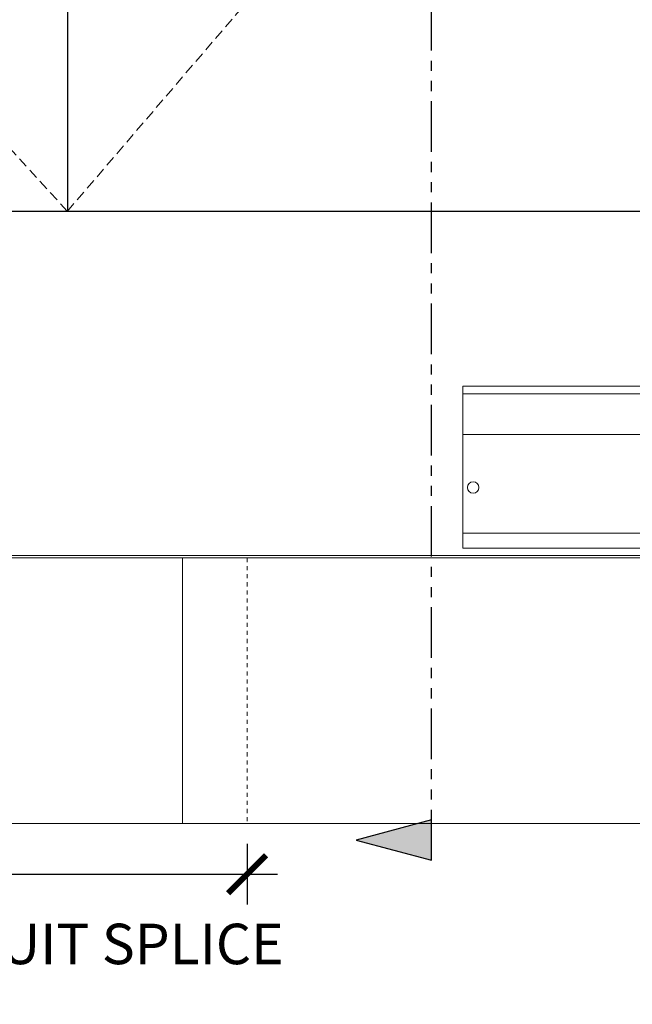
# Model space of a CAD drawing. Units: inches. Extents: x 388 to 1103, y -490 to 302.
# Drawn here: x 729 to 744, y -433 to -409 of the extents above; entities that cross this region are included whole.
import ezdxf

# ---------------------------------------------------------------- set-up
doc = ezdxf.new("R2010")
doc.units = ezdxf.units.IN
doc.header["$MEASUREMENT"] = 0
for name, pattern in [('DASHED2', [0.375, 0.25, -0.125]), ('HIDDEN', [0.375, 0.25, -0.125]), ('HIDDEN2', [0.1875, 0.125, -0.0625]), ('PHANTOM', [2.5, 1.25, -0.25, 0.25, -0.25, 0.25, -0.25])]:
    doc.linetypes.add(name, pattern=pattern)
for name, color, linetype, lineweight in [('Can-Front-VIS', 7, 'Continuous', 5), ('FRONT-VIS', 7, 'Continuous', 0), ('Full-Framed Glass', 3, 'Continuous', 20), ('Swing', 7, 'DASHED2', 13)]:
    doc.layers.add(name, color=color, linetype=linetype, lineweight=lineweight)
doc.layers.add('Splice', color=7, linetype='Continuous')
doc.layers.add('TEXT', color=7, linetype='Continuous')
doc.styles.add('RomanS', font='romans.shx')
doc.dimstyles.get("Standard").update_dxf_attribs({"dimscale": 2, "dimtxt": 0.1175, "dimasz": 0.1175, "dimexe": 0.09375, "dimexo": 0.0625, "dimgap": 0.09, "dimtad": 0, "dimtih": 1, "dimtoh": 1, "dimdec": 6, "dimzin": 0, "dimdsep": 46, "dimlunit": 4, "dimtxsty": 'RomanS', "dimblk": 'ARCHTICK', "dimcen": 0.09, "dimdle": 0.09375, "dimadec": 0, "dimazin": 0, "dimtfac": 0.75, "dimtdec": 6, "dimtix": 1, "dimtofl": 0, "dimtmove": 0, "dimatfit": 3, "dimfxl": 1, "dimfrac": 1, "dimtolj": 1, "dimtzin": 0, "dimarcsym": 0})

# ---------------------------------------------------------------- blocks, each defined once
blk = doc.blocks.new('Opcon_FRONT')
at = {"layer": 'FRONT-VIS', "extrusion": (0, 1, 0)}
for p, q in [((0, 4), (7.5, 4)), ((0, 4), (0, 3.812)), ((0, 2.812), (0, 3.812)), ((0, 3.812), (7.5, 3.812)), ((0, 2.812), (10.094, 2.812)), ((0, 0.875), (0, 2.812)), ((0, 0.375), (0, 0.875)), ((0, 0.375), (26.312, 0.375)), ((0, 0), (0, 0.375)), ((0, 0), (26.312, 0))]:
    blk.add_line(p, q, dxfattribs=at)
at = {"layer": 'FRONT-VIS'}
blk.add_circle((0.25, 1.5), 0.141, dxfattribs=at)
blk = doc.blocks.new('_ArchTick')
at = {"color": 0, "linetype": 'ByBlock', "const_width": 0.15}
blk.add_lwpolyline([(-0.5, -0.5), (0.5, 0.5)], dxfattribs=at)
blk = doc.blocks.new('*D29')
at = {"layer": 'Defpoints', "color": 0, "transparency": 16777216}
for p in [(725.507, -428.503), (734.507, -428.503), (734.507, -429.753)]:
    blk.add_point(p, dxfattribs=at)
at = {"layer": 'Splice', "color": 0, "lineweight": -2, "transparency": 16777216}
for p, q in [((725.507, -429.003), (725.507, -430.503)), ((734.507, -429.003), (734.507, -430.503)), ((724.757, -429.753), (735.257, -429.753))]:
    blk.add_line(p, q, dxfattribs=at)
at = {"layer": 'Splice', "color": 0, "lineweight": -2, "transparency": 16777216, "xscale": 0.94, "yscale": 0.94, "zscale": 0.94, "rotation": 180}
blk.add_blockref('_ArchTick', (725.507, -429.753), dxfattribs=at)
at = {"layer": 'Splice', "color": 0, "lineweight": -2, "transparency": 16777216, "xscale": 0.94, "yscale": 0.94, "zscale": 0.94}
blk.add_blockref('_ArchTick', (734.507, -429.753), dxfattribs=at)
at = {"layer": 'Splice', "color": 0, "lineweight": 18, "transparency": 16777216, "insert": (730.007, -431.474), "char_height": 1, "attachment_point": 5, "style": 'RomanS'}
blk.add_mtext('\\A1;CONDUIT SPLICE', dxfattribs=at)

msp = doc.modelspace()

# ---------------------------------------------------------------- hatches: boundary and pattern name
at = {"layer": 'TEXT'}
msp.add_hatch(color=256, dxfattribs=at).paths.add_polyline_path([(737.201941, -428.9069174), (739.0679664, -429.4069174), (739.0679664, -428.4069174)])

# ---------------------------------------------------------------- linework, layer by layer
at = {"layer": 'Can-Front-VIS', "extrusion": (0, 1, 6.12303e-17)}
for p, q in [((766.0679664, -421.8775525, -1.5265968), (692.1559024, -421.8775525, -1.5265968)), ((766.0679664, -421.9400525, -1.5265968), (692.1559024, -421.9400525, -1.5265968)), ((692.0934024, -428.5025525, -1.5265968), (766.0679664, -428.5025525, -1.5265968))]:
    msp.add_line(p, q, dxfattribs=at)
at = {"layer": 'Full-Framed Glass', "lineweight": 30}
msp.add_line((730.0679664, -329.3756674), (730.0679664, -413.3756674), dxfattribs=at)
at = {"layer": 'Full-Framed Glass', "linetype": 'HIDDEN', "lineweight": 15, "ltscale": 0.75}
msp.add_lwpolyline([(689.7099667, -413.3756824), (768.0679664, -413.3756674), (768.0679664, -327.3756674), (689.7099667, -327.3756824)], close=True, dxfattribs=at)
at = {"layer": 'Full-Framed Glass', "lineweight": 30}
msp.add_lwpolyline([(691.7099667, -413.3756824), (766.0679664, -413.3756674), (766.0679664, -329.3756674), (691.7099667, -329.3756824)], close=True, dxfattribs=at)
at = {"layer": 'Splice', "linetype": 'ByBlock', "lineweight": 9}
msp.add_line((732.9130244, -421.9400525, -1.5265968), (732.9130244, -428.5025525, -1.5265968), dxfattribs=at)
at = {"layer": 'Splice', "linetype": 'HIDDEN2', "lineweight": 9, "ltscale": 0.5}
msp.add_line((734.5067744, -421.9400525, -1.5265968), (734.5067744, -428.5025525, -1.5265968), dxfattribs=at)
at = {"layer": 'Swing'}
for p, q in [((691.7099667, -371.3756824), (730.0679664, -413.3756674)), ((730.0679664, -413.3756674), (766.0679664, -371.3756674))]:
    msp.add_line(p, q, dxfattribs=at)
at = {"layer": 'TEXT', "linetype": 'PHANTOM'}
msp.add_line((739.0679664, -429.4069174), (739.0679664, -326.3756674), dxfattribs=at)
at = {"layer": 'TEXT'}
msp.add_lwpolyline([(737.201941, -428.9069174), (739.0679664, -429.4069174), (739.0679664, -428.4069174)], close=True, dxfattribs=at)

# ---------------------------------------------------------------- block references
at = {"layer": 'FRONT-VIS'}
msp.add_blockref('Opcon_FRONT', (739.8420944, -421.6988279), dxfattribs=at)

# ---------------------------------------------------------------- dimensions: what is measured, and where the dimension line sits
at = {"layer": 'Splice', "lineweight": 18}
dim = msp.add_linear_dim(base=(734.5067744, -429.7525525, -1.5265968), p1=(725.5067744, -428.5025525, -1.5265968), p2=(734.5067744, -428.5025525, -1.5265968), text='CONDUIT SPLICE', dimstyle='Standard', override={"dimscale": 8, "dimtxt": 0.125, "dimtmove": 2}, dxfattribs=at)
dim.commit()
dim.dimension.update_dxf_attribs({"geometry": '*D29', "text_midpoint": (730.0067744, -431.4738239, -1.5265968), "dimtype": 160})

doc.saveas('drawing.dxf')
